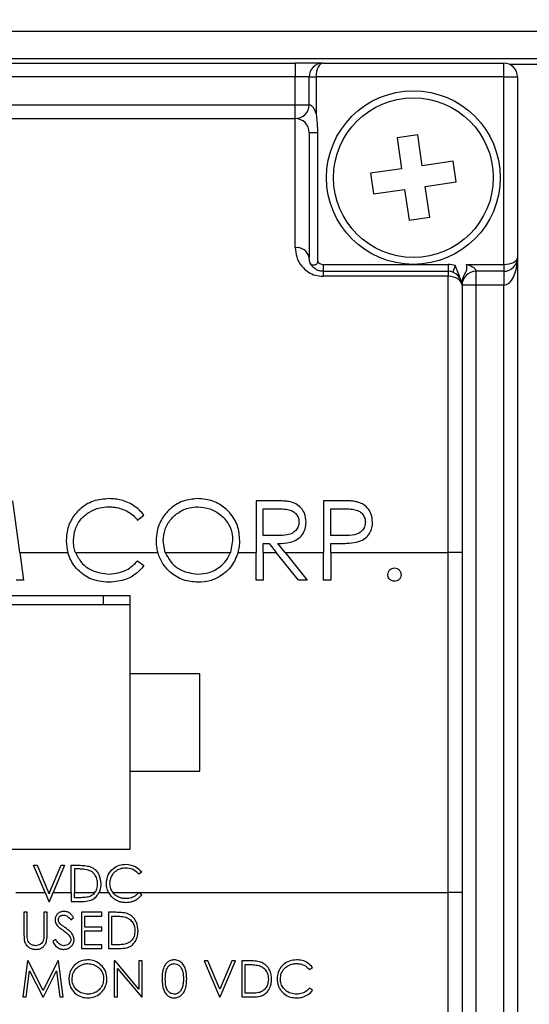
# Model space of a CAD drawing. Units: inches. Extents: x 0.4 to 16.6, y 0.2 to 10.8.
# Drawn here: x 9.7 to 10.4, y 4.9 to 6.3 of the extents above; entities that cross this region are included whole.
import ezdxf

# ---------------------------------------------------------------- set-up
doc = ezdxf.new("R2010")
doc.units = ezdxf.units.IN
doc.header["$MEASUREMENT"] = 0
doc.styles.add('SLDTEXTSTYLE0', font='TXT', dxfattribs={"width": 0.75})
doc.dimstyles.new('SLDDIMSTYLE0', dxfattribs={"dimtxt": 0.166667, "dimasz": 0.156, "dimexe": 0, "dimexo": 0.0625, "dimgap": 0.041667, "dimtad": 0, "dimtih": 1, "dimtoh": 1, "dimdec": 1, "dimrnd": 1e-09, "dimzin": 12, "dimdsep": 46, "dimtxsty": 'SLDTEXTSTYLE0', "dimsah": 1, "dimcen": 0.09, "dimadec": 0, "dimazin": 3, "dimtfac": 1, "dimtdec": 1, "dimtofl": 0, "dimtmove": 0, "dimatfit": 3, "dimfxl": 0, "dimfrac": 2, "dimtolj": 1, "dimtzin": 12, "dimarcsym": 0})

# ---------------------------------------------------------------- blocks, each defined once
blk = doc.blocks.new('_D_2')
at = {"color": 7, "linetype": 'Continuous', "lineweight": 0}
for p, q in [((9.4833, 6.9338), (9.4326, 6.9338)), ((9.4326, 6.9338), (9.4326, 6.669)), ((9.7295, 6.9338), (9.7802, 6.9338)), ((9.7802, 6.9338), (9.7802, 6.669)), ((8.7189, 6.1157), (8.7189, 6.8153)), ((11.6189, 5.3511), (11.6189, 6.8153)), ((8.7189, 6.6903), (9.2866, 6.6903)), ((11.6189, 6.6903), (9.9262, 6.6903)), ((9.4326, 6.669), (9.4833, 6.669)), ((9.7802, 6.669), (9.7295, 6.669))]:
    blk.add_line(p, q, dxfattribs=at)
at = {"color": 7, "linetype": 'Continuous', "lineweight": 18}
for points in [[(8.7189, 6.6903), (8.8749, 6.6643), (8.8749, 6.7163)], [(11.6189, 6.6903), (11.4629, 6.7163), (11.4629, 6.6643)]]:
    blk.add_solid(points, dxfattribs=at)
at = {"color": 7, "linetype": 'Continuous', "lineweight": 18, "char_height": 0.16667, "attachment_point": 1, "style": 'SLDTEXTSTYLE0'}
for s, insert in [('74', (9.4833, 6.8839)), ('2.9', (9.4525, 6.6279))]:
    blk.add_mtext(s, dxfattribs=dict(at, insert=insert))
blk = doc.blocks.new('_D_3')
at = {"color": 7, "linetype": 'Continuous', "lineweight": 0}
for p, q in [((11.8584, 7.4063), (11.8077, 7.4063)), ((11.8077, 7.4063), (11.8077, 7.1415)), ((12.2279, 7.4063), (12.2786, 7.4063)), ((12.2786, 7.4063), (12.2786, 7.1415)), ((8.7189, 6.1157), (8.7189, 7.2878)), ((12.9685, 5.3511), (12.9685, 7.2878)), ((8.7189, 7.1628), (11.6618, 7.1628)), ((12.9685, 7.1628), (12.4245, 7.1628)), ((11.8077, 7.1415), (11.8584, 7.1415)), ((12.2786, 7.1415), (12.2279, 7.1415))]:
    blk.add_line(p, q, dxfattribs=at)
at = {"color": 7, "linetype": 'Continuous', "lineweight": 18}
for points in [[(8.7189, 7.1628), (8.8749, 7.1368), (8.8749, 7.1888)], [(12.9685, 7.1628), (12.8125, 7.1888), (12.8125, 7.1368)]]:
    blk.add_solid(points, dxfattribs=at)
at = {"color": 7, "linetype": 'Continuous', "lineweight": 18, "char_height": 0.16667, "attachment_point": 1, "style": 'SLDTEXTSTYLE0'}
for s, insert in [('108', (11.8584, 7.3563)), ('4.2', (11.8893, 7.1003))]:
    blk.add_mtext(s, dxfattribs=dict(at, insert=insert))

msp = doc.modelspace()

# ---------------------------------------------------------------- linework, layer by layer
at = {"color": 7, "linetype": 'Continuous', "lineweight": 25}
for p, q in [((14.283, 6.2966), (8.686, 6.2966)), ((14.283, 6.2573), (8.686, 6.2573)), ((8.9329, 6.2511), (10.0529, 6.2511)), ((10.0529, 6.2511), (10.0529, 6.2311)), ((10.0929, 6.2511), (10.0529, 6.2511)), ((10.0929, 6.2511), (10.3529, 6.2511)), ((10.3529, 6.2311), (10.3529, 6.2511)), ((10.5204, 6.2491), (10.3616, 6.2491)), ((10.0529, 6.2311), (8.9329, 6.2311)), ((10.0729, 6.2311), (10.0529, 6.2311)), ((10.0529, 6.1911), (10.0529, 6.2311)), ((10.0729, 6.2311), (10.0829, 6.2311)), ((10.0729, 6.1911), (10.0729, 6.2311)), ((10.3529, 6.2311), (10.0829, 6.2311)), ((10.0829, 6.2311), (10.0829, 6.1776)), ((10.3529, 5.9611), (10.3529, 6.2311)), ((10.3529, 6.2311), (10.3729, 6.2311)), ((10.3729, 6.2311), (10.3729, 5.9711)), ((8.9179, 6.1911), (10.0529, 6.1911)), ((10.0529, 6.1711), (10.0529, 6.1911)), ((10.0529, 6.1911), (10.0729, 6.1911)), ((8.9179, 6.1711), (10.0529, 6.1711)), ((10.0529, 5.9852), (10.0529, 6.1711)), ((10.0729, 6.1511), (10.0729, 5.9711)), ((10.0848, 6.1511), (10.0848, 6.1511)), ((10.0848, 6.1511), (10.0848, 5.9653)), ((10.2291, 6.1477), (10.1994, 6.1433)), ((10.1994, 6.1433), (10.2059, 6.0988)), ((10.2356, 6.1031), (10.2291, 6.1477)), ((10.2801, 6.1096), (10.2356, 6.1031)), ((10.2844, 6.0799), (10.2801, 6.1096)), ((10.2059, 6.0988), (10.1613, 6.0923)), ((10.1613, 6.0923), (10.1657, 6.0626)), ((10.2399, 6.0735), (10.2844, 6.0799)), ((10.2464, 6.0289), (10.2399, 6.0735)), ((10.1657, 6.0626), (10.2102, 6.0691)), ((10.2102, 6.0691), (10.2167, 6.0246)), ((10.2167, 6.0246), (10.2464, 6.0289)), ((10.0929, 5.9611), (10.0929, 5.9511)), ((10.0929, 5.9611), (10.2229, 5.9611)), ((10.2229, 5.9611), (10.2729, 5.9611)), ((10.2729, 5.9611), (10.2729, 5.9511)), ((10.2829, 5.9594), (10.2795, 5.95)), ((10.2993, 5.9611), (10.3529, 5.9611)), ((10.3529, 5.9611), (10.3529, 5.9511)), ((10.3729, 5.9711), (10.3729, 4.3511)), ((10.0929, 5.9511), (10.0929, 5.9439)), ((10.0929, 5.9511), (10.2729, 5.9511)), ((10.2729, 5.9439), (10.0929, 5.9439)), ((10.2729, 5.9511), (10.2729, 5.9439)), ((10.2729, 5.5461), (10.2729, 5.9439)), ((10.3529, 5.9511), (10.3129, 5.9511)), ((10.3129, 5.9511), (10.3129, 5.9311)), ((10.3529, 5.9511), (10.3529, 5.9311)), ((10.2929, 5.9311), (10.2929, 5.5461)), ((10.3129, 5.9311), (10.2929, 5.9311)), ((10.3529, 5.9311), (10.3129, 5.9311)), ((10.3129, 5.9311), (10.3129, 4.4511)), ((10.3529, 4.3711), (10.3529, 5.9311)), ((9.6564, 5.5461), (9.6465, 5.6206)), ((10.0195, 5.6206), (9.9966, 5.6206)), ((9.9966, 5.6206), (9.9966, 5.5461)), ((10.116, 5.6206), (10.0936, 5.6206)), ((10.0936, 5.6206), (10.0936, 5.5461)), ((10.0069, 5.5707), (10.0069, 5.6089)), ((10.0069, 5.6089), (10.0284, 5.6089)), ((10.1039, 5.5707), (10.1039, 5.6089)), ((10.1039, 5.6089), (10.1248, 5.6089)), ((9.826, 5.5927), (9.835, 5.5996)), ((9.8658, 5.5461), (9.8629, 5.5629)), ((9.9628, 5.5634), (9.9598, 5.5461)), ((10.0279, 5.5705), (10.0069, 5.5707)), ((10.1239, 5.5704), (10.1039, 5.5707)), ((9.6564, 5.5461), (9.6617, 5.506)), ((9.6564, 5.5461), (9.7257, 5.5461)), ((9.7366, 5.5461), (9.8549, 5.5461)), ((9.8658, 5.5461), (9.9598, 5.5461)), ((9.9708, 5.5461), (9.9966, 5.5461)), ((9.9966, 5.506), (9.9966, 5.5461)), ((10.0069, 5.5589), (10.0153, 5.5589)), ((10.0069, 5.5461), (10.0069, 5.5589)), ((10.0069, 5.5461), (10.0069, 5.506)), ((10.0069, 5.5461), (10.0254, 5.5461)), ((10.0153, 5.5589), (10.0254, 5.5461)), ((10.0574, 5.506), (10.0254, 5.5461)), ((10.0382, 5.5461), (10.028, 5.5589)), ((10.0382, 5.5461), (10.0701, 5.506)), ((10.0382, 5.5461), (10.0936, 5.5461)), ((10.0936, 5.506), (10.0936, 5.5461)), ((10.1039, 5.5461), (10.1039, 5.5589)), ((10.1039, 5.5589), (10.1121, 5.5589)), ((10.1039, 5.5461), (10.1039, 5.506)), ((10.1039, 5.5461), (10.2729, 5.5461)), ((10.2729, 5.0561), (10.2729, 5.5461)), ((10.2929, 5.5461), (10.2729, 5.5461)), ((10.2929, 5.5461), (10.2929, 5.0561)), ((9.826, 5.534), (9.835, 5.5271)), ((9.6617, 5.506), (9.6514, 5.506)), ((10.0069, 5.506), (9.9966, 5.506)), ((10.0701, 5.506), (10.0574, 5.506)), ((10.1039, 5.506), (10.0936, 5.506)), ((9.8154, 5.4836), (9.1404, 5.4836)), ((9.7764, 5.4836), (9.7764, 5.4706)), ((9.8154, 5.3711), (9.8154, 5.4836)), ((9.8154, 5.4706), (9.1504, 5.4706)), ((9.9154, 5.3711), (9.8154, 5.3711)), ((9.8154, 5.2311), (9.8154, 5.3711)), ((9.9154, 5.2311), (9.9154, 5.3711)), ((9.8154, 5.1186), (9.8154, 5.2311)), ((9.8154, 5.2311), (9.9154, 5.2311)), ((9.1404, 5.1186), (9.8154, 5.1186)), ((9.6763, 5.0954), (9.6813, 5.0954)), ((9.6929, 5.0561), (9.6763, 5.0954)), ((9.6813, 5.0954), (9.6979, 5.0561)), ((9.6994, 5.0561), (9.716, 5.0954)), ((9.721, 5.0954), (9.7044, 5.0561)), ((9.716, 5.0954), (9.721, 5.0954)), ((9.7304, 5.0954), (9.7409, 5.0954)), ((9.7304, 5.0561), (9.7304, 5.0954)), ((9.7351, 5.0901), (9.7351, 5.0561)), ((9.7387, 5.0901), (9.7351, 5.0901)), ((9.8319, 5.0859), (9.8278, 5.0828)), ((9.6508, 5.0561), (9.6929, 5.0561)), ((9.6929, 5.0561), (9.6983, 5.0434)), ((9.6979, 5.0561), (9.6994, 5.0561)), ((9.6987, 5.0544), (9.6979, 5.0561)), ((9.6994, 5.0561), (9.6987, 5.0544)), ((9.699, 5.0434), (9.7044, 5.0561)), ((9.7044, 5.0561), (9.7304, 5.0561)), ((9.7304, 5.0561), (9.7304, 5.0434)), ((9.7351, 5.0561), (9.7646, 5.0561)), ((9.7351, 5.0487), (9.7351, 5.0561)), ((9.7704, 5.0561), (9.7843, 5.0561)), ((9.7902, 5.0561), (10.2729, 5.0561)), ((9.8319, 5.053), (9.8278, 5.0561)), ((10.2729, 4.4311), (10.2729, 5.0561)), ((10.2929, 5.0561), (10.2729, 5.0561)), ((10.2929, 5.0561), (10.2929, 4.4511)), ((9.6983, 5.0434), (9.699, 5.0434)), ((9.7304, 5.0434), (9.7465, 5.0434)), ((9.741, 5.0487), (9.7351, 5.0487)), ((9.6672, 5.0277), (9.6625, 5.0277)), ((9.6625, 5.0277), (9.6625, 4.9962)), ((9.6672, 4.9965), (9.6672, 5.0277)), ((9.6959, 5.0277), (9.6912, 5.0277)), ((9.6912, 5.0277), (9.6912, 4.9965)), ((9.6959, 4.9962), (9.6959, 5.0277)), ((9.7747, 5.0277), (9.7453, 5.0277)), ((9.7453, 5.0277), (9.7453, 4.9756)), ((9.75, 5.0063), (9.75, 5.0223)), ((9.75, 5.0223), (9.7747, 5.0223)), ((9.7747, 5.0223), (9.7747, 5.0277)), ((9.7945, 5.0277), (9.784, 5.0277)), ((9.784, 5.0277), (9.784, 4.9756)), ((9.7887, 5.0223), (9.7924, 5.0223)), ((9.7887, 4.9809), (9.7887, 5.0223)), ((9.7297, 5.017), (9.734, 5.0202)), ((9.7747, 5.0063), (9.75, 5.0063)), ((9.75, 4.9809), (9.75, 5.001)), ((9.75, 5.001), (9.7747, 5.001)), ((9.7747, 5.001), (9.7747, 5.0063)), ((9.7083, 4.9883), (9.7039, 4.9856)), ((9.7747, 4.9809), (9.75, 4.9809)), ((9.7747, 4.9756), (9.7747, 4.9809)), ((9.7947, 4.9809), (9.7887, 4.9809)), ((9.7453, 4.9756), (9.7747, 4.9756)), ((9.784, 4.9756), (9.8002, 4.9756)), ((9.6678, 4.9578), (9.6609, 4.9057)), ((9.6685, 4.9578), (9.6678, 4.9578)), ((9.69, 4.9151), (9.6685, 4.9578)), ((9.7114, 4.9578), (9.69, 4.9151)), ((9.7121, 4.9578), (9.7114, 4.9578)), ((9.719, 4.9057), (9.7121, 4.9578)), ((9.7935, 4.9578), (9.7925, 4.9578)), ((9.7925, 4.9578), (9.7925, 4.9057)), ((9.8279, 4.9168), (9.7935, 4.9578)), ((9.8326, 4.9578), (9.8279, 4.9578)), ((9.8279, 4.9578), (9.8279, 4.9168)), ((9.8326, 4.9057), (9.8326, 4.9578)), ((9.927, 4.9578), (9.922, 4.9578)), ((9.922, 4.9578), (9.9441, 4.9057)), ((9.9444, 4.9168), (9.927, 4.9578)), ((9.9618, 4.9578), (9.9444, 4.9168)), ((9.9447, 4.9057), (9.9668, 4.9578)), ((9.9668, 4.9578), (9.9618, 4.9578)), ((9.9866, 4.9578), (9.9761, 4.9578)), ((9.9761, 4.9578), (9.9761, 4.9057)), ((9.9808, 4.9525), (9.9845, 4.9525)), ((9.9808, 4.9111), (9.9808, 4.9525)), ((9.6657, 4.9057), (9.6706, 4.9433)), ((9.6706, 4.9433), (9.6895, 4.9057)), ((9.6906, 4.9057), (9.7094, 4.9432)), ((9.7094, 4.9432), (9.7143, 4.9057)), ((9.7972, 4.9057), (9.7972, 4.9466)), ((9.7972, 4.9466), (9.8315, 4.9057)), ((10.0735, 4.9451), (10.0776, 4.9483)), ((9.9868, 4.9111), (9.9808, 4.9111)), ((10.0776, 4.9153), (10.0735, 4.9184)), ((9.6609, 4.9057), (9.6657, 4.9057)), ((9.6895, 4.9057), (9.6906, 4.9057)), ((9.7143, 4.9057), (9.719, 4.9057)), ((9.7925, 4.9057), (9.7972, 4.9057)), ((9.8315, 4.9057), (9.8326, 4.9057)), ((9.9441, 4.9057), (9.9447, 4.9057)), ((9.9761, 4.9057), (9.9923, 4.9057))]:
    msp.add_line(p, q, dxfattribs=at)
at = {"color": 7, "linetype": 'Continuous', "lineweight": 25, "flags": 128}
for points in [[(10.0729, 6.1511), (10.0731, 6.1511), (10.0737, 6.1511), (10.0747, 6.1511), (10.0761, 6.1511), (10.0779, 6.1511), (10.0799, 6.1511), (10.0822, 6.1511), (10.0848, 6.1511)], [(10.2929, 5.9311), (10.2925, 5.9336), (10.2914, 5.936), (10.2895, 5.9382), (10.287, 5.9401), (10.284, 5.9417), (10.2805, 5.9429), (10.2768, 5.9436), (10.2729, 5.9439)]]:
    msp.add_lwpolyline(points, dxfattribs=at)
at = {"color": 7, "linetype": 'Continuous', "lineweight": 25}
for radius in [0.125, 0.115]:
    msp.add_circle((10.2229, 6.0861), radius, dxfattribs=at)
for centre, radius, start, end in [((10.0929, 6.2311), 0.02, 90, 180), ((10.3529, 6.2311), 0.02, 0, 90), ((10.0529, 6.1911), 0.02, 270, 0), ((10.0529, 6.1511), 0.02, 0, 90), ((10.0554, 5.9675), 0.0178, 11.662, 98.1635), ((10.0929, 5.9711), 0.01, 215.8586, 270), ((10.2729, 5.9311), 0.03, 70.5288, 90), ((10.3529, 5.9711), 0.02, 270, 0), ((10.2729, 5.9311), 0.02, 0, 90), ((10.3129, 5.9311), 0.02, 90, 180)]:
    msp.add_arc(centre, radius, start, end, dxfattribs=at)
for centre, major_axis, start_param, end_param in [((10.0929, 6.2311), (0, 0.02), 0, 1.570796), ((10.3529, 5.9711), (0.02, 0), 4.712389, 6.283185), ((10.3529, 5.9711), (0, 0.04), 3.141593, 4.712389)]:
    msp.add_ellipse(centre, major_axis=major_axis, ratio=0.5, start_param=start_param, end_param=end_param, dxfattribs=at)
for points, knots in [([(10.0729, 6.1911), (10.073, 6.1911), (10.0732, 6.1912), (10.0742, 6.191), (10.0753, 6.1905), (10.0763, 6.1898), (10.0781, 6.1881), (10.0802, 6.1849), (10.0818, 6.1809), (10.0826, 6.1783), (10.0829, 6.1776)], [0, 0, 0, 0, 0.14442, 0.255939, 0.29096, 0.393235, 0.452234, 0.647416, 0.896902, 1, 1, 1, 1]), ([(10.0829, 6.1776), (10.0829, 6.1775), (10.0839, 6.1708), (10.0846, 6.1624), (10.0848, 6.1538), (10.0848, 6.1518), (10.0848, 6.1515), (10.0848, 6.1513), (10.0848, 6.1512), (10.0848, 6.1512), (10.0848, 6.1511), (10.0848, 6.1511)], [0, 0, 0, 0, 0.0104221, 0.7655658, 0.9539996, 0.9775518, 0.9893279, 0.995216, 0.99816, 0.999632, 1, 1, 1, 1]), ([(10.0529, 5.9852), (10.0533, 5.9807), (10.0541, 5.9715), (10.0609, 5.959), (10.0708, 5.95), (10.0816, 5.9448), (10.0891, 5.9442), (10.0929, 5.9439)], [0, 0, 0, 0, 0.2480088, 0.5077345, 0.7037354, 0.8521511, 1, 1, 1, 1]), ([(10.0929, 5.9511), (10.0916, 5.9512), (10.0897, 5.9513), (10.0861, 5.9522), (10.0815, 5.9543), (10.0767, 5.9587), (10.0734, 5.9647), (10.0731, 5.969), (10.0729, 5.9711)], [0, 0, 0, 0, 0.074501, 0.115385, 0.243195, 0.434641, 0.715967, 1, 1, 1, 1]), ([(10.0848, 5.9653), (10.0847, 5.9646), (10.0847, 5.9635), (10.084, 5.962), (10.083, 5.9609), (10.0814, 5.96), (10.0793, 5.9597), (10.0772, 5.96), (10.0756, 5.9611), (10.075, 5.9623), (10.0747, 5.9628)], [0, 0, 0, 0, 0.108239, 0.183331, 0.258386, 0.366856, 0.521584, 0.680391, 0.865923, 1, 1, 1, 1]), ([(10.2911, 5.9394), (10.2895, 5.9434), (10.2874, 5.9488), (10.2848, 5.9555), (10.2836, 5.9581), (10.2829, 5.9594), (10.2829, 5.9594)], [0, 0, 0, 0, 0.601376, 0.802746, 0.99352, 1, 1, 1, 1]), ([(10.2929, 5.932), (10.293, 5.9343), (10.2932, 5.9391), (10.296, 5.9458), (10.2993, 5.9508), (10.3001, 5.9551), (10.3, 5.9577), (10.2997, 5.9596), (10.2995, 5.9606), (10.2994, 5.961), (10.2993, 5.9611)], [0, 0, 0, 0, 0.2235044, 0.4669777, 0.7085873, 0.8046994, 0.8922744, 0.9585014, 0.9909403, 1, 1, 1, 1]), ([(10.2993, 5.9611), (10.3001, 5.9609), (10.3027, 5.9601), (10.3066, 5.9585), (10.3102, 5.9562), (10.3118, 5.9543), (10.3126, 5.953), (10.3128, 5.9521), (10.3129, 5.9513), (10.3129, 5.9512), (10.3129, 5.9511)], [0, 0, 0, 0, 0.1031204, 0.3526601, 0.5478844, 0.6542246, 0.7092124, 0.8328668, 0.8555491, 1, 1, 1, 1]), ([(9.785, 5.6236), (9.7773, 5.6229), (9.7619, 5.6217), (9.7427, 5.6096), (9.7293, 5.5931), (9.7239, 5.5771), (9.7235, 5.5672), (9.7234, 5.564)], [0, 0, 0, 0, 0.239767, 0.482126, 0.688765, 0.9009, 1, 1, 1, 1]), ([(9.835, 5.5996), (9.833, 5.6022), (9.8288, 5.6074), (9.8208, 5.6136), (9.812, 5.6185), (9.8029, 5.6216), (9.7938, 5.6233), (9.788, 5.6235), (9.785, 5.6236)], [0, 0, 0, 0, 0.171655, 0.3482766, 0.5201626, 0.6970001, 0.8472891, 1, 1, 1, 1]), ([(9.9121, 5.6236), (9.9054, 5.6229), (9.8918, 5.6216), (9.8739, 5.6111), (9.8607, 5.5957), (9.8536, 5.5788), (9.8529, 5.5675), (9.8527, 5.5628)], [0, 0, 0, 0, 0.214747, 0.429983, 0.641644, 0.851309, 1, 1, 1, 1]), ([(9.9731, 5.5634), (9.9725, 5.5706), (9.9713, 5.5851), (9.9598, 5.6033), (9.9439, 5.6167), (9.9271, 5.6229), (9.9161, 5.6234), (9.9121, 5.6236)], [0, 0, 0, 0, 0.22528, 0.45248, 0.655347, 0.874489, 1, 1, 1, 1]), ([(10.0455, 5.6191), (10.0444, 5.6193), (10.0423, 5.6197), (10.038, 5.6201), (10.0325, 5.6204), (10.026, 5.6206), (10.0217, 5.6206), (10.0195, 5.6206)], [0, 0, 0, 0, 0.125154, 0.250887, 0.501165, 0.750518, 1, 1, 1, 1]), ([(10.0686, 5.59), (10.0682, 5.5943), (10.0675, 5.6017), (10.0615, 5.6105), (10.0542, 5.6164), (10.0484, 5.6182), (10.0455, 5.6191)], [0, 0, 0, 0, 0.315989, 0.54723, 0.778105, 1, 1, 1, 1]), ([(10.1421, 5.6189), (10.14, 5.6193), (10.1357, 5.6201), (10.1269, 5.6205), (10.1204, 5.6206), (10.116, 5.6206)], [0, 0, 0, 0, 0.251001, 0.501436, 1, 1, 1, 1]), ([(10.1641, 5.5899), (10.1637, 5.5941), (10.1631, 5.6015), (10.1573, 5.6104), (10.1503, 5.6162), (10.1447, 5.6181), (10.1421, 5.6189)], [0, 0, 0, 0, 0.317163, 0.556409, 0.795345, 1, 1, 1, 1]), ([(9.7337, 5.5632), (9.7342, 5.5688), (9.7352, 5.5801), (9.7439, 5.5947), (9.7565, 5.605), (9.7705, 5.6109), (9.7802, 5.6115), (9.7844, 5.6118)], [0, 0, 0, 0, 0.214731, 0.430565, 0.629755, 0.838079, 1, 1, 1, 1]), ([(9.7844, 5.6118), (9.7864, 5.6118), (9.7904, 5.6117), (9.7972, 5.6106), (9.8049, 5.6084), (9.8129, 5.6046), (9.8202, 5.5993), (9.824, 5.5949), (9.826, 5.5927)], [0, 0, 0, 0, 0.12535, 0.251609, 0.437691, 0.629251, 0.811751, 1, 1, 1, 1]), ([(9.8629, 5.5629), (9.8634, 5.5684), (9.8644, 5.5796), (9.8729, 5.594), (9.8853, 5.6047), (9.899, 5.6109), (9.9086, 5.6115), (9.9127, 5.6118)], [0, 0, 0, 0, 0.214581, 0.430365, 0.627922, 0.84317, 1, 1, 1, 1]), ([(9.9127, 5.6118), (9.9186, 5.6112), (9.9305, 5.61), (9.9465, 5.6007), (9.9578, 5.5873), (9.9624, 5.5738), (9.9627, 5.566), (9.9628, 5.5634)], [0, 0, 0, 0, 0.229905, 0.459891, 0.696917, 0.897914, 1, 1, 1, 1]), ([(10.0284, 5.6089), (10.0321, 5.6088), (10.0385, 5.6087), (10.0469, 5.6071), (10.0527, 5.6034), (10.0565, 5.5985), (10.0582, 5.5937), (10.0583, 5.5908), (10.0583, 5.59)], [0, 0, 0, 0, 0.2812075, 0.479286, 0.6302895, 0.7811143, 0.9403442, 1, 1, 1, 1]), ([(10.1248, 5.6089), (10.1282, 5.6088), (10.1344, 5.6087), (10.1426, 5.6072), (10.1483, 5.6034), (10.152, 5.5985), (10.1536, 5.5936), (10.1538, 5.5907), (10.1538, 5.5899)], [0, 0, 0, 0, 0.260572, 0.471349, 0.621755, 0.771698, 0.938325, 1, 1, 1, 1]), ([(10.0583, 5.59), (10.0581, 5.5878), (10.0576, 5.5832), (10.054, 5.5776), (10.0485, 5.5733), (10.0395, 5.5707), (10.0324, 5.5706), (10.0279, 5.5705)], [0, 0, 0, 0, 0.16432, 0.330089, 0.479664, 0.666943, 1, 1, 1, 1]), ([(10.028, 5.5589), (10.0339, 5.5591), (10.0433, 5.5595), (10.0555, 5.5642), (10.0631, 5.571), (10.0678, 5.5801), (10.0683, 5.5866), (10.0686, 5.59)], [0, 0, 0, 0, 0.3050206, 0.483886, 0.6638115, 0.823979, 1, 1, 1, 1]), ([(10.1538, 5.5899), (10.1536, 5.5876), (10.1531, 5.583), (10.1493, 5.5772), (10.1442, 5.5732), (10.1356, 5.5705), (10.1287, 5.5705), (10.1239, 5.5704)], [0, 0, 0, 0, 0.169215, 0.339897, 0.495638, 0.644561, 1, 1, 1, 1]), ([(10.1412, 5.5608), (10.1449, 5.562), (10.1515, 5.5642), (10.1589, 5.5712), (10.1631, 5.5793), (10.164, 5.5858), (10.1641, 5.5893), (10.1641, 5.5899)], [0, 0, 0, 0, 0.286637, 0.511831, 0.737472, 0.958251, 1, 1, 1, 1]), ([(9.7234, 5.564), (9.7234, 5.5625), (9.7235, 5.5595), (9.7239, 5.555), (9.7246, 5.5506), (9.7253, 5.5476), (9.7257, 5.5461)], [0, 0, 0, 0, 0.247921, 0.496415, 0.747636, 1, 1, 1, 1]), ([(9.7366, 5.5461), (9.7361, 5.5475), (9.7352, 5.5502), (9.7343, 5.5544), (9.7338, 5.5588), (9.7337, 5.5617), (9.7337, 5.5632)], [0, 0, 0, 0, 0.2445756, 0.4915668, 0.7448546, 1, 1, 1, 1]), ([(9.8527, 5.5628), (9.8527, 5.5614), (9.8528, 5.5586), (9.8531, 5.5544), (9.8538, 5.5503), (9.8545, 5.5475), (9.8549, 5.5461)], [0, 0, 0, 0, 0.247859, 0.496254, 0.747524, 1, 1, 1, 1]), ([(9.9708, 5.5461), (9.9712, 5.5475), (9.9719, 5.5503), (9.9726, 5.5546), (9.973, 5.559), (9.9731, 5.5619), (9.9731, 5.5634)], [0, 0, 0, 0, 0.246952, 0.495112, 0.747041, 1, 1, 1, 1]), ([(10.1121, 5.5589), (10.1145, 5.5589), (10.1194, 5.559), (10.1291, 5.5592), (10.1364, 5.5602), (10.1412, 5.5608)], [0, 0, 0, 0, 0.250325, 0.500672, 1, 1, 1, 1]), ([(9.7379, 5.5231), (9.7349, 5.5271), (9.7296, 5.5341), (9.7269, 5.5424), (9.7257, 5.5461)], [0, 0, 0, 0, 0.5598, 1, 1, 1, 1]), ([(9.7366, 5.5461), (9.7392, 5.541), (9.7445, 5.5308), (9.7612, 5.5177), (9.7761, 5.5159), (9.7851, 5.5149)], [0, 0, 0, 0, 0.280433, 0.561178, 1, 1, 1, 1]), ([(9.9131, 5.5031), (9.9058, 5.5037), (9.8912, 5.505), (9.8737, 5.5161), (9.861, 5.5301), (9.8569, 5.5408), (9.8549, 5.5461)], [0, 0, 0, 0, 0.279884, 0.559506, 0.77983, 1, 1, 1, 1]), ([(9.8658, 5.5461), (9.8684, 5.5412), (9.8736, 5.5312), (9.8895, 5.5181), (9.9039, 5.5161), (9.9127, 5.5149)], [0, 0, 0, 0, 0.28062, 0.561653, 1, 1, 1, 1]), ([(9.9127, 5.5149), (9.9183, 5.5154), (9.9295, 5.5163), (9.9436, 5.5239), (9.9542, 5.5341), (9.9579, 5.5421), (9.9598, 5.5461)], [0, 0, 0, 0, 0.279895, 0.559728, 0.779845, 1, 1, 1, 1]), ([(9.9708, 5.5461), (9.968, 5.5394), (9.9625, 5.526), (9.9471, 5.5123), (9.9301, 5.5043), (9.9188, 5.5035), (9.9131, 5.5031)], [0, 0, 0, 0, 0.279562, 0.559506, 0.779651, 1, 1, 1, 1]), ([(9.7851, 5.5149), (9.794, 5.5159), (9.8098, 5.5179), (9.8211, 5.529), (9.826, 5.534)], [0, 0, 0, 0, 0.558772, 1, 1, 1, 1]), ([(9.7852, 5.5031), (9.775, 5.504), (9.7569, 5.5055), (9.7437, 5.5178), (9.7379, 5.5231)], [0, 0, 0, 0, 0.559804, 1, 1, 1, 1]), ([(9.835, 5.5271), (9.8315, 5.5231), (9.8244, 5.515), (9.8074, 5.5053), (9.7936, 5.5039), (9.7852, 5.5031)], [0, 0, 0, 0, 0.28041, 0.560795, 1, 1, 1, 1]), ([(10.1861, 5.5141), (10.1863, 5.5155), (10.1866, 5.5184), (10.1892, 5.5215), (10.1923, 5.5234), (10.1946, 5.5236), (10.1957, 5.5237)], [0, 0, 0, 0, 0.279576, 0.559284, 0.779552, 1, 1, 1, 1]), ([(10.1957, 5.5237), (10.1971, 5.5235), (10.1999, 5.5232), (10.203, 5.5206), (10.205, 5.5175), (10.2051, 5.5152), (10.2052, 5.5141)], [0, 0, 0, 0, 0.279602, 0.559212, 0.779475, 1, 1, 1, 1]), ([(10.1957, 5.5046), (10.1943, 5.5048), (10.1915, 5.5051), (10.1883, 5.5077), (10.1864, 5.5108), (10.1862, 5.513), (10.1861, 5.5141)], [0, 0, 0, 0, 0.279581, 0.559143, 0.779575, 1, 1, 1, 1]), ([(10.2052, 5.5141), (10.2051, 5.5127), (10.2047, 5.5099), (10.2021, 5.5068), (10.199, 5.5049), (10.1968, 5.5047), (10.1957, 5.5046)], [0, 0, 0, 0, 0.279469, 0.559358, 0.779674, 1, 1, 1, 1]), ([(9.7409, 5.0954), (9.744, 5.0954), (9.7496, 5.0954), (9.755, 5.0941), (9.7574, 5.0936)], [0, 0, 0, 0, 0.560445, 1, 1, 1, 1]), ([(9.7574, 5.0936), (9.7601, 5.0923), (9.7654, 5.0897), (9.7718, 5.0809), (9.7726, 5.0734), (9.7731, 5.0687)], [0, 0, 0, 0, 0.280264, 0.560715, 1, 1, 1, 1]), ([(9.7811, 5.0697), (9.7816, 5.0738), (9.7826, 5.082), (9.7903, 5.0909), (9.7995, 5.0961), (9.806, 5.0965), (9.8092, 5.0968)], [0, 0, 0, 0, 0.279512, 0.55908, 0.779374, 1, 1, 1, 1]), ([(9.8092, 5.0968), (9.8142, 5.0962), (9.8231, 5.0952), (9.8292, 5.0888), (9.8319, 5.0859)], [0, 0, 0, 0, 0.559517, 1, 1, 1, 1]), ([(9.7547, 5.0886), (9.7518, 5.0892), (9.7465, 5.0901), (9.7411, 5.0901), (9.7387, 5.0901)], [0, 0, 0, 0, 0.559542, 1, 1, 1, 1]), ([(9.7685, 5.0688), (9.7683, 5.0712), (9.7679, 5.0761), (9.7647, 5.0822), (9.7601, 5.0866), (9.7565, 5.088), (9.7547, 5.0886)], [0, 0, 0, 0, 0.280178, 0.559765, 0.779797, 1, 1, 1, 1]), ([(9.8089, 5.0914), (9.806, 5.0912), (9.8004, 5.0906), (9.7931, 5.0863), (9.788, 5.0801), (9.786, 5.0741), (9.7859, 5.0706), (9.7858, 5.0694)], [0, 0, 0, 0, 0.237576, 0.476199, 0.698393, 0.898579, 1, 1, 1, 1]), ([(9.8278, 5.0828), (9.8248, 5.0856), (9.8194, 5.0906), (9.8121, 5.0912), (9.8089, 5.0914)], [0, 0, 0, 0, 0.5584265, 1, 1, 1, 1]), ([(9.7646, 5.0561), (9.7657, 5.0579), (9.7681, 5.0618), (9.7683, 5.0663), (9.7685, 5.0688)], [0, 0, 0, 0, 0.465677, 1, 1, 1, 1]), ([(9.7731, 5.0687), (9.7729, 5.0654), (9.7726, 5.061), (9.7708, 5.0571), (9.7704, 5.0561)], [0, 0, 0, 0, 0.767697, 1, 1, 1, 1]), ([(9.7843, 5.0561), (9.7833, 5.0586), (9.7814, 5.0629), (9.7812, 5.0676), (9.7811, 5.0697)], [0, 0, 0, 0, 0.559473, 1, 1, 1, 1]), ([(9.7858, 5.0694), (9.786, 5.0667), (9.7864, 5.0619), (9.789, 5.0579), (9.7902, 5.0561)], [0, 0, 0, 0, 0.559647, 1, 1, 1, 1]), ([(9.7559, 5.05), (9.7547, 5.0497), (9.7523, 5.0492), (9.7473, 5.0488), (9.7435, 5.0487), (9.741, 5.0487)], [0, 0, 0, 0, 0.251229, 0.501801, 1, 1, 1, 1]), ([(9.7465, 5.0434), (9.7501, 5.0435), (9.7558, 5.0437), (9.7632, 5.0469), (9.7677, 5.0513), (9.7696, 5.0547), (9.7704, 5.0561)], [0, 0, 0, 0, 0.363788, 0.594471, 0.825276, 1, 1, 1, 1]), ([(9.7646, 5.0561), (9.7633, 5.0547), (9.7609, 5.052), (9.7575, 5.0507), (9.7559, 5.05)], [0, 0, 0, 0, 0.533251, 1, 1, 1, 1]), ([(9.7843, 5.0561), (9.7848, 5.0553), (9.7858, 5.0535), (9.7871, 5.0519), (9.7877, 5.0511)], [0, 0, 0, 0, 0.496887, 1, 1, 1, 1]), ([(9.7877, 5.0511), (9.7887, 5.0501), (9.7907, 5.048), (9.7944, 5.0455), (9.7984, 5.0436), (9.8023, 5.0426), (9.8059, 5.0421), (9.8081, 5.0421), (9.8092, 5.042)], [0, 0, 0, 0, 0.179385, 0.363751, 0.543439, 0.728428, 0.863624, 1, 1, 1, 1]), ([(9.8092, 5.0474), (9.8077, 5.0474), (9.8047, 5.0475), (9.8006, 5.0486), (9.7969, 5.0502), (9.7941, 5.0521), (9.7919, 5.0542), (9.7908, 5.0555), (9.7902, 5.0561)], [0, 0, 0, 0, 0.204037, 0.413012, 0.584948, 0.762022, 0.880273, 1, 1, 1, 1]), ([(9.8278, 5.0561), (9.8272, 5.0554), (9.826, 5.0541), (9.8237, 5.052), (9.8207, 5.0501), (9.8171, 5.0485), (9.8132, 5.0475), (9.8105, 5.0474), (9.8092, 5.0474)], [0, 0, 0, 0, 0.125437, 0.251637, 0.435735, 0.6253, 0.810094, 1, 1, 1, 1]), ([(9.8092, 5.042), (9.8103, 5.0421), (9.8124, 5.0421), (9.8161, 5.0427), (9.8201, 5.0438), (9.8244, 5.0459), (9.8285, 5.0489), (9.8308, 5.0516), (9.8319, 5.053)], [0, 0, 0, 0, 0.122538, 0.24612, 0.421124, 0.601205, 0.796687, 1, 1, 1, 1]), ([(9.7201, 5.029), (9.7184, 5.0288), (9.7153, 5.0285), (9.7112, 5.0262), (9.7086, 5.0229), (9.7074, 5.0196), (9.7073, 5.0176), (9.7072, 5.0169)], [0, 0, 0, 0, 0.258098, 0.474121, 0.691611, 0.883979, 1, 1, 1, 1]), ([(9.7119, 5.0171), (9.712, 5.018), (9.7122, 5.0197), (9.7138, 5.0217), (9.7157, 5.023), (9.7177, 5.0236), (9.719, 5.0236), (9.7196, 5.0237)], [0, 0, 0, 0, 0.243772, 0.457613, 0.646021, 0.8637, 1, 1, 1, 1]), ([(9.7196, 5.0237), (9.7207, 5.0236), (9.723, 5.0233), (9.7266, 5.0209), (9.7285, 5.0185), (9.7297, 5.017)], [0, 0, 0, 0, 0.270415, 0.542985, 1, 1, 1, 1]), ([(9.734, 5.0202), (9.7331, 5.0213), (9.7309, 5.0243), (9.7267, 5.0279), (9.7224, 5.0289), (9.7204, 5.029), (9.7201, 5.029)], [0, 0, 0, 0, 0.252483, 0.64643, 0.941214, 1, 1, 1, 1]), ([(9.7924, 5.0223), (9.7937, 5.0223), (9.7964, 5.0223), (9.8018, 5.0221), (9.8057, 5.0214), (9.8084, 5.0209)], [0, 0, 0, 0, 0.250488, 0.501001, 1, 1, 1, 1]), ([(9.8111, 5.0258), (9.8097, 5.0262), (9.807, 5.0269), (9.8015, 5.0275), (9.7973, 5.0276), (9.7945, 5.0277)], [0, 0, 0, 0, 0.2509953, 0.5016661, 1, 1, 1, 1]), ([(9.8268, 5.001), (9.8264, 5.0051), (9.8258, 5.0119), (9.8206, 5.02), (9.8155, 5.024), (9.812, 5.0254), (9.8111, 5.0258)], [0, 0, 0, 0, 0.3906929, 0.64535, 0.9007924, 1, 1, 1, 1]), ([(9.7072, 5.0169), (9.7073, 5.0161), (9.7074, 5.0141), (9.7084, 5.0113), (9.7097, 5.0096), (9.7102, 5.0089)], [0, 0, 0, 0, 0.2511119, 0.7215766, 1, 1, 1, 1]), ([(9.7102, 5.0089), (9.7108, 5.0082), (9.7121, 5.0069), (9.715, 5.0046), (9.7172, 5.0029), (9.7187, 5.0018)], [0, 0, 0, 0, 0.250839, 0.500982, 1, 1, 1, 1]), ([(9.7153, 5.0103), (9.7149, 5.0108), (9.7136, 5.0121), (9.7122, 5.0143), (9.712, 5.0163), (9.7119, 5.0171)], [0, 0, 0, 0, 0.25151, 0.688876, 1, 1, 1, 1]), ([(9.7224, 5.0052), (9.7212, 5.006), (9.7194, 5.0073), (9.717, 5.009), (9.7159, 5.0099), (9.7153, 5.0103)], [0, 0, 0, 0, 0.499783, 0.749755, 1, 1, 1, 1]), ([(9.8084, 5.0209), (9.8105, 5.02), (9.8147, 5.0183), (9.8192, 5.0132), (9.8217, 5.0072), (9.822, 5.0031), (9.8221, 5.001)], [0, 0, 0, 0, 0.259067, 0.520024, 0.761256, 1, 1, 1, 1]), ([(9.6625, 4.9962), (9.6625, 4.9944), (9.6626, 4.9916), (9.6628, 4.988), (9.6632, 4.9861), (9.6634, 4.9852)], [0, 0, 0, 0, 0.497255, 0.747506, 1, 1, 1, 1]), ([(9.6674, 4.9895), (9.6673, 4.9907), (9.6672, 4.9924), (9.6672, 4.9947), (9.6672, 4.9959), (9.6672, 4.9965)], [0, 0, 0, 0, 0.498825, 0.74939, 1, 1, 1, 1]), ([(9.6797, 4.9743), (9.6816, 4.9744), (9.6853, 4.9747), (9.69, 4.9777), (9.6935, 4.9817), (9.6957, 4.9881), (9.6958, 4.9931), (9.6959, 4.9962)], [0, 0, 0, 0, 0.178462, 0.358826, 0.516438, 0.694755, 1, 1, 1, 1]), ([(9.6912, 4.9965), (9.6912, 4.9951), (9.6912, 4.9931), (9.691, 4.9904), (9.6908, 4.9891), (9.6907, 4.9884)], [0, 0, 0, 0, 0.498353, 0.748472, 1, 1, 1, 1]), ([(9.7187, 5.0018), (9.7195, 5.0012), (9.7212, 5), (9.7237, 4.998), (9.7261, 4.9959), (9.7274, 4.9943), (9.7281, 4.9935)], [0, 0, 0, 0, 0.249854, 0.499785, 0.748592, 1, 1, 1, 1]), ([(9.7346, 4.9883), (9.7344, 4.9902), (9.7339, 4.9937), (9.7307, 4.9982), (9.7268, 5.0019), (9.7238, 5.0041), (9.7224, 5.0052)], [0, 0, 0, 0, 0.257493, 0.489669, 0.742719, 1, 1, 1, 1]), ([(9.7281, 4.9935), (9.7283, 4.9932), (9.7289, 4.9924), (9.7296, 4.9908), (9.7299, 4.9894), (9.7299, 4.9885), (9.7299, 4.9884)], [0, 0, 0, 0, 0.251231, 0.503187, 0.945926, 1, 1, 1, 1]), ([(9.8002, 4.9756), (9.8037, 4.9757), (9.8094, 4.9759), (9.8169, 4.9791), (9.8221, 4.9843), (9.8261, 4.9918), (9.8265, 4.9978), (9.8268, 5.001)], [0, 0, 0, 0, 0.250388, 0.408923, 0.567507, 0.773095, 1, 1, 1, 1]), ([(9.8221, 5.001), (9.8219, 4.9984), (9.8216, 4.9937), (9.8183, 4.9878), (9.8141, 4.984), (9.8109, 4.9828), (9.8096, 4.9823)], [0, 0, 0, 0, 0.321548, 0.572094, 0.823215, 1, 1, 1, 1]), ([(9.6634, 4.9852), (9.6641, 4.9836), (9.6654, 4.9804), (9.6694, 4.9769), (9.6742, 4.9746), (9.6778, 4.9744), (9.6797, 4.9743)], [0, 0, 0, 0, 0.246532, 0.494437, 0.730978, 1, 1, 1, 1]), ([(9.6794, 4.9796), (9.6778, 4.9798), (9.6745, 4.9802), (9.6706, 4.9825), (9.6681, 4.9858), (9.6677, 4.9882), (9.6674, 4.9895)], [0, 0, 0, 0, 0.287715, 0.576175, 0.760818, 1, 1, 1, 1]), ([(9.6907, 4.9884), (9.6902, 4.987), (9.6893, 4.9844), (9.6864, 4.9816), (9.6831, 4.9799), (9.6806, 4.9797), (9.6794, 4.9796)], [0, 0, 0, 0, 0.288363, 0.528246, 0.767695, 1, 1, 1, 1]), ([(9.7039, 4.9856), (9.7056, 4.9828), (9.7082, 4.9785), (9.714, 4.975), (9.7176, 4.9743), (9.7195, 4.9743), (9.7197, 4.9743)], [0, 0, 0, 0, 0.480292, 0.722885, 0.965206, 1, 1, 1, 1]), ([(9.7197, 4.9796), (9.7185, 4.9797), (9.7161, 4.98), (9.7124, 4.9825), (9.71, 4.9855), (9.7086, 4.9877), (9.7083, 4.9883)], [0, 0, 0, 0, 0.237571, 0.475964, 0.870109, 1, 1, 1, 1]), ([(9.7299, 4.9884), (9.7298, 4.9874), (9.7296, 4.9853), (9.7279, 4.9827), (9.7252, 4.9807), (9.7224, 4.9797), (9.7204, 4.9796), (9.7197, 4.9796)], [0, 0, 0, 0, 0.205382, 0.411607, 0.605131, 0.864646, 1, 1, 1, 1]), ([(9.7197, 4.9743), (9.7215, 4.9744), (9.7251, 4.9747), (9.7297, 4.9776), (9.7329, 4.9813), (9.7344, 4.9851), (9.7346, 4.9874), (9.7346, 4.9883)], [0, 0, 0, 0, 0.234938, 0.471743, 0.686025, 0.880519, 1, 1, 1, 1]), ([(9.8096, 4.9823), (9.8083, 4.982), (9.8059, 4.9814), (9.8009, 4.981), (9.7972, 4.981), (9.7947, 4.9809)], [0, 0, 0, 0, 0.251216, 0.501766, 1, 1, 1, 1]), ([(9.7541, 4.9591), (9.751, 4.9589), (9.7449, 4.9583), (9.7368, 4.9535), (9.7308, 4.9466), (9.7275, 4.939), (9.7272, 4.9338), (9.7271, 4.9315)], [0, 0, 0, 0, 0.212109, 0.424713, 0.633724, 0.842372, 1, 1, 1, 1]), ([(9.7317, 4.9316), (9.732, 4.9341), (9.7324, 4.9392), (9.7364, 4.9459), (9.7421, 4.9507), (9.7483, 4.9534), (9.7526, 4.9537), (9.7543, 4.9538)], [0, 0, 0, 0, 0.2194772, 0.4403064, 0.6393664, 0.8536159, 1, 1, 1, 1]), ([(9.7818, 4.9318), (9.7815, 4.9351), (9.7809, 4.9418), (9.7755, 4.9502), (9.7681, 4.9563), (9.7606, 4.9589), (9.7558, 4.9591), (9.7541, 4.9591)], [0, 0, 0, 0, 0.2313328, 0.4647884, 0.6699671, 0.8856034, 1, 1, 1, 1]), ([(9.7543, 4.9538), (9.757, 4.9535), (9.7624, 4.953), (9.7696, 4.9488), (9.7747, 4.9429), (9.7769, 4.9367), (9.7771, 4.9331), (9.7771, 4.9318)], [0, 0, 0, 0, 0.22645, 0.452964, 0.687604, 0.888343, 1, 1, 1, 1]), ([(9.8787, 4.9591), (9.8769, 4.959), (9.8734, 4.9587), (9.8689, 4.956), (9.8649, 4.9515), (9.8615, 4.9433), (9.8614, 4.9363), (9.8613, 4.9317)], [0, 0, 0, 0, 0.14147, 0.283553, 0.421523, 0.628259, 1, 1, 1, 1]), ([(9.8659, 4.9318), (9.866, 4.9349), (9.8661, 4.94), (9.8679, 4.9464), (9.8707, 4.9505), (9.8743, 4.9532), (9.8773, 4.9536), (9.8788, 4.9538)], [0, 0, 0, 0, 0.326553, 0.539225, 0.691048, 0.843979, 1, 1, 1, 1]), ([(9.8967, 4.9317), (9.8965, 4.9364), (9.8962, 4.9433), (9.8925, 4.9517), (9.8881, 4.9566), (9.883, 4.9589), (9.8799, 4.9591), (9.8787, 4.9591)], [0, 0, 0, 0, 0.381201, 0.562905, 0.746402, 0.905052, 1, 1, 1, 1]), ([(9.8788, 4.9538), (9.8801, 4.9537), (9.8828, 4.9533), (9.8862, 4.9511), (9.8893, 4.9473), (9.8917, 4.9406), (9.8919, 4.9351), (9.892, 4.9318)], [0, 0, 0, 0, 0.13568, 0.271704, 0.414797, 0.647338, 1, 1, 1, 1]), ([(9.9845, 4.9525), (9.9858, 4.9525), (9.9885, 4.9524), (9.9939, 4.9522), (9.9978, 4.9515), (10.0005, 4.951)], [0, 0, 0, 0, 0.250449, 0.500925, 1, 1, 1, 1]), ([(10.0032, 4.9559), (10.0018, 4.9563), (9.9991, 4.9571), (9.9936, 4.9577), (9.9894, 4.9578), (9.9866, 4.9578)], [0, 0, 0, 0, 0.250947, 0.501565, 1, 1, 1, 1]), ([(10.0005, 4.951), (10.0026, 4.9502), (10.0068, 4.9485), (10.0112, 4.9434), (10.0138, 4.9374), (10.0141, 4.9332), (10.0142, 4.9311)], [0, 0, 0, 0, 0.255812, 0.513426, 0.753861, 1, 1, 1, 1]), ([(10.0189, 4.9311), (10.0185, 4.9352), (10.0179, 4.9419), (10.0128, 4.95), (10.0077, 4.9541), (10.0042, 4.9555), (10.0032, 4.9559)], [0, 0, 0, 0, 0.386499, 0.641329, 0.897136, 1, 1, 1, 1]), ([(10.0549, 4.9591), (10.0514, 4.9589), (10.0444, 4.9583), (10.0357, 4.9529), (10.0296, 4.9455), (10.0271, 4.9382), (10.0269, 4.9336), (10.0269, 4.9321)], [0, 0, 0, 0, 0.236887, 0.476352, 0.680252, 0.892951, 1, 1, 1, 1]), ([(10.0315, 4.9317), (10.0318, 4.9343), (10.0322, 4.9395), (10.0364, 4.9463), (10.0423, 4.9509), (10.0486, 4.9535), (10.0528, 4.9537), (10.0546, 4.9538)], [0, 0, 0, 0, 0.221366, 0.443978, 0.644256, 0.852839, 1, 1, 1, 1]), ([(10.0546, 4.9538), (10.0564, 4.9537), (10.0609, 4.9535), (10.0679, 4.9509), (10.0716, 4.947), (10.0735, 4.9451)], [0, 0, 0, 0, 0.251486, 0.625178, 1, 1, 1, 1]), ([(10.0776, 4.9483), (10.0756, 4.9505), (10.0715, 4.955), (10.0633, 4.9586), (10.0576, 4.959), (10.0549, 4.9591)], [0, 0, 0, 0, 0.346785, 0.694288, 1, 1, 1, 1]), ([(9.7271, 4.9315), (9.7274, 4.9283), (9.728, 4.9217), (9.7333, 4.9134), (9.7407, 4.9073), (9.7483, 4.9046), (9.753, 4.9045), (9.7545, 4.9044)], [0, 0, 0, 0, 0.229928, 0.461442, 0.673445, 0.896051, 1, 1, 1, 1]), ([(9.7543, 4.9097), (9.7517, 4.91), (9.7463, 4.9104), (9.7395, 4.9146), (9.7343, 4.9203), (9.732, 4.9264), (9.7318, 4.9303), (9.7317, 4.9316)], [0, 0, 0, 0, 0.225185, 0.45181, 0.663949, 0.88648, 1, 1, 1, 1]), ([(9.7771, 4.9318), (9.7769, 4.9292), (9.7764, 4.924), (9.7723, 4.9172), (9.7664, 4.9125), (9.7601, 4.9101), (9.756, 4.9098), (9.7543, 4.9097)], [0, 0, 0, 0, 0.2226, 0.446268, 0.652231, 0.859397, 1, 1, 1, 1]), ([(9.7545, 4.9044), (9.7577, 4.9047), (9.7641, 4.9052), (9.7722, 4.9102), (9.7784, 4.9172), (9.7815, 4.9248), (9.7817, 4.9299), (9.7818, 4.9318)], [0, 0, 0, 0, 0.218072, 0.437764, 0.639566, 0.86902, 1, 1, 1, 1]), ([(9.8613, 4.9317), (9.8613, 4.9284), (9.8615, 4.9217), (9.8641, 4.9132), (9.8687, 4.9077), (9.8735, 4.9049), (9.877, 4.9045), (9.8787, 4.9044)], [0, 0, 0, 0, 0.278393, 0.560329, 0.712976, 0.866531, 1, 1, 1, 1]), ([(9.8788, 4.9097), (9.8775, 4.9099), (9.8749, 4.9102), (9.8714, 4.9124), (9.8684, 4.916), (9.8661, 4.9226), (9.866, 4.9282), (9.8659, 4.9318)], [0, 0, 0, 0, 0.135933, 0.272296, 0.412899, 0.621221, 1, 1, 1, 1]), ([(9.8787, 4.9044), (9.8804, 4.9046), (9.8839, 4.9049), (9.8886, 4.9076), (9.8928, 4.9122), (9.8963, 4.9204), (9.8965, 4.9275), (9.8967, 4.9317)], [0, 0, 0, 0, 0.139993, 0.280218, 0.423926, 0.649849, 1, 1, 1, 1]), ([(9.892, 4.9318), (9.8919, 4.9296), (9.8918, 4.9263), (9.891, 4.9219), (9.8904, 4.9198), (9.89, 4.9187)], [0, 0, 0, 0, 0.493901, 0.745622, 1, 1, 1, 1]), ([(9.9923, 4.9057), (9.9958, 4.9059), (10.0015, 4.9061), (10.0089, 4.9093), (10.0142, 4.9144), (10.0182, 4.9218), (10.0186, 4.9279), (10.0189, 4.9311)], [0, 0, 0, 0, 0.248361, 0.40491, 0.561422, 0.76953, 1, 1, 1, 1]), ([(10.0142, 4.9311), (10.0139, 4.9281), (10.0135, 4.923), (10.0094, 4.9169), (10.0053, 4.9137), (10.0025, 4.9127), (10.0017, 4.9124)], [0, 0, 0, 0, 0.3784515, 0.6316866, 0.8858834, 1, 1, 1, 1]), ([(10.0269, 4.9321), (10.0271, 4.9287), (10.0275, 4.9237), (10.0304, 4.9176), (10.0324, 4.9149), (10.0335, 4.9135)], [0, 0, 0, 0, 0.496847, 0.743983, 1, 1, 1, 1]), ([(10.0549, 4.9097), (10.052, 4.91), (10.0461, 4.9104), (10.0388, 4.9149), (10.0337, 4.921), (10.0317, 4.9269), (10.0316, 4.9305), (10.0315, 4.9317)], [0, 0, 0, 0, 0.241489, 0.485553, 0.692081, 0.898912, 1, 1, 1, 1]), ([(9.89, 4.9187), (9.8893, 4.9171), (9.8881, 4.9143), (9.8848, 4.9113), (9.8817, 4.9099), (9.8796, 4.9098), (9.8788, 4.9097)], [0, 0, 0, 0, 0.344689, 0.5982, 0.85214, 1, 1, 1, 1]), ([(10.0017, 4.9124), (10.0004, 4.9121), (9.998, 4.9115), (9.993, 4.9112), (9.9893, 4.9111), (9.9868, 4.9111)], [0, 0, 0, 0, 0.2511753, 0.5016632, 1, 1, 1, 1]), ([(10.0335, 4.9135), (10.0356, 4.9115), (10.0398, 4.9074), (10.0476, 4.9048), (10.0528, 4.9045), (10.055, 4.9044)], [0, 0, 0, 0, 0.36286, 0.727094, 1, 1, 1, 1]), ([(10.0735, 4.9184), (10.0723, 4.9171), (10.0693, 4.914), (10.063, 4.9104), (10.0576, 4.91), (10.0549, 4.9097)], [0, 0, 0, 0, 0.250636, 0.622068, 1, 1, 1, 1]), ([(10.055, 4.9044), (10.0571, 4.9045), (10.0623, 4.9048), (10.0701, 4.9078), (10.0751, 4.9121), (10.0773, 4.9149), (10.0776, 4.9153)], [0, 0, 0, 0, 0.244913, 0.590651, 0.938894, 1, 1, 1, 1])]:
    msp.add_open_spline(points, degree=3, knots=knots, dxfattribs=at)

# ---------------------------------------------------------------- dimensions: what is measured, and where the dimension line sits
at = {"color": 7, "linetype": 'Continuous', "lineweight": 18}
for base, p2, picture, middle in [((12.9685, 7.1628), (12.9685, 5.3011), '_D_3', (12.0432, 7.1628)), ((11.6189, 6.6903), (11.6189, 5.3011), '_D_2', (9.6064, 6.6903))]:
    dim = msp.add_linear_dim(base=base, p1=(8.7189, 6.0657), p2=p2, dimstyle='SLDDIMSTYLE0', dxfattribs=at)
    dim.commit()
    dim.dimension.update_dxf_attribs({"geometry": picture, "text_midpoint": middle, "dimtype": 160})

doc.saveas('drawing.dxf')
